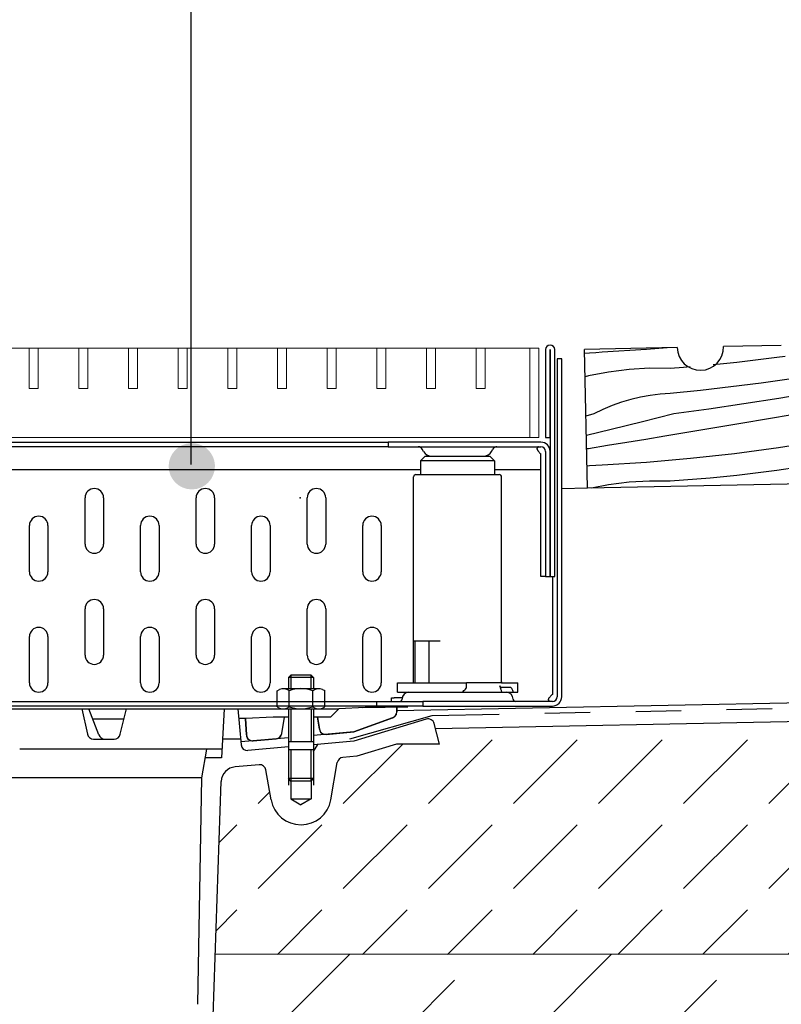
# Model space of a CAD drawing. Units: metres. Extents: x 10.82 to 12.84, y 4.42 to 5.59.
# Drawn here: x 11.99 to 12.16, y 4.81 to 5.02 of the extents above; entities that cross this region are included whole.
import ezdxf

# ---------------------------------------------------------------- set-up
doc = ezdxf.new("R2010")
doc.units = ezdxf.units.M
doc.header["$MEASUREMENT"] = 0
doc.layers.add('1._Balkon_2_0', color=7, linetype='Continuous')
doc.layers.add('1._Balkon_2_ACO', color=7, linetype='Continuous')

# ---------------------------------------------------------------- blocks, each defined once
blk = doc.blocks.new('*X7', base_point=(10.78794129866195, 4.255239804083966))
at = {"layer": '1._Balkon_2_ACO', "linetype": 'Continuous', "ltscale": 1000}
for p, q in [((12.16843643921561, 4.952251163642742), (12.16473007129272, 4.951598143610529)), ((12.17178151973176, 4.952892535159936), (12.16843643921561, 4.952251163642742)), ((12.19761688654203, 4.952874252188858), (12.1920000092885, 4.951814420763387)), ((12.2001038903587, 4.953374098834612), (12.19761688654203, 4.952874252188858)), ((12.21300240416038, 4.952662989094959), (12.20956025268575, 4.951967074399832)), ((12.21852719394085, 4.953827443140883), (12.21300240416038, 4.952662989094959)), ((12.22296112016265, 4.952685796948511), (12.21883118655194, 4.952047605078461)), ((12.22300500235419, 4.952692663743453), (12.22296111915872, 4.952685810258799)), ((12.11366536618844, 4.950903849312504), (12.11261103799841, 4.950815736398377)), ((12.11503619156342, 4.951000553388626), (12.11366536618844, 4.950903849312504)), ((12.11640817873256, 4.951079524817214), (12.11503619156342, 4.951000553388626)), ((12.1259529291355, 4.951679897230369), (12.11640817873256, 4.951079524817214)), ((12.13039731150465, 4.952064848549512), (12.1259529291355, 4.951679897230369)), ((12.15589936568833, 4.950208851823284), (12.1541321544939, 4.94995200359581)), ((12.18766110559865, 4.950863339384948), (12.18681180350235, 4.950682252365388)), ((12.18874661878952, 4.95109737975887), (12.18766110559865, 4.950863339384948)), ((12.1898316428039, 4.95133392716227), (12.18874661878952, 4.95109737975887)), ((12.19091608592121, 4.951572920448088), (12.1898316428039, 4.95133392716227)), ((12.1920000092885, 4.951814420763387), (12.19091608592121, 4.951572920448088)), ((12.2013595452453, 4.950350101532953), (12.19930350591077, 4.94995200359581)), ((12.21151295348809, 4.950298952016876), (12.21049436575491, 4.94995200359581)), ((12.21253942919208, 4.950621961363771), (12.21151295348809, 4.950298952016876)), ((12.21357315082274, 4.950920817621783), (12.21253942919208, 4.950621961363771)), ((12.21461362920357, 4.951195367923261), (12.21357315082274, 4.950920817621783)), ((12.21566022229046, 4.951445428827023), (12.21461362920357, 4.951195367923261)), ((12.21671241033337, 4.95167090861248), (12.21566022229046, 4.951445428827023)), ((12.21776958186171, 4.95187168498551), (12.21671241033337, 4.95167090861248)), ((12.21883118655194, 4.952047605078461), (12.21776958186171, 4.95187168498551)), ((12.23148193246462, 4.950507402345994), (12.23062070669153, 4.950401617931393)), ((12.23284798836889, 4.950657243217658), (12.23148193246462, 4.950507402345994)), ((12.23421587868497, 4.950789382015318), (12.23284798836889, 4.950657243217658)), ((12.23558535882463, 4.950903849312504), (12.23421587868497, 4.950789382015318)), ((12.23695621477314, 4.951000553388626), (12.23558535882463, 4.950903849312504)), ((12.23832817136875, 4.951079524817214), (12.23695621477314, 4.951000553388626)), ((12.24787292177169, 4.951679897230369), (12.23832817136875, 4.951079524817214)), ((12.25261353107525, 4.952090499741376), (12.24787292177169, 4.951679897230369)), ((12.14260715653787, 4.948576867353061), (12.14038501121359, 4.94836248575908)), ((12.14549293090935, 4.948881593728878), (12.14260715653787, 4.948576867353061)), ((12.14837586194252, 4.949212368752452), (12.14549293090935, 4.948881593728878)), ((12.15125567447561, 4.949569192423782), (12.14837586194252, 4.949212368752452)), ((12.1541321544939, 4.94995200359581), (12.15125567447561, 4.949569192423782)), ((12.17683000448475, 4.948669749737904), (12.17032949106048, 4.947475883955899)), ((12.17979022540235, 4.949255171694776), (12.17683000448475, 4.948669749737904)), ((12.1920000092885, 4.94830968527237), (12.18453740801491, 4.946713502406048)), ((12.19291385210712, 4.948510828527762), (12.1920000092885, 4.94830968527237)), ((12.1938274503375, 4.948713164150833), (12.19291385210712, 4.948510828527762)), ((12.19474080397963, 4.948916692141584), (12.1938274503375, 4.948713164150833)), ((12.19565388245999, 4.949121381926483), (12.19474080397963, 4.948916692141584)), ((12.19656668577858, 4.949327264079061), (12.19565388245999, 4.949121381926483)), ((12.1974792139354, 4.949534338599319), (12.19656668577858, 4.949327264079061)), ((12.19839149750397, 4.949742574913725), (12.1974792139354, 4.949534338599319)), ((12.19930350591077, 4.94995200359581), (12.19839149750397, 4.949742574913725)), ((12.20346031365457, 4.947781130081729), (12.20579307401122, 4.948542991881565)), ((12.20579307401122, 4.948542991881565), (12.20671349013884, 4.948834938521745)), ((12.20813797205938, 4.949266697915673), (12.21049436575491, 4.94995200359581)), ((12.21363738580975, 4.946860927968824), (12.21817676013733, 4.948094172457768)), ((12.21817676013733, 4.948094172457768), (12.22276630562802, 4.949125203617762)), ((12.22276630562802, 4.949125203617762), (12.22560802354244, 4.949632571351952)), ((12.1134189741083, 4.945985057474755), (12.11271131917757, 4.945800576793339)), ((12.11777499897508, 4.946822863923686), (12.1134189741083, 4.945985057474755)), ((12.12217627266661, 4.947375786217921), (12.11777499897508, 4.946822863923686)), ((12.12660417590296, 4.947641500769162), (12.12217627266661, 4.947375786217921)), ((12.13103999768365, 4.947618876356791), (12.12660417590296, 4.947641500769162)), ((12.13393491354067, 4.947819194126867), (12.13103999768365, 4.947618876356791)), ((12.13540400224182, 4.947934181174067), (12.13393491354067, 4.947819194126867)), ((12.1638132934152, 4.946370681411564), (12.15728269563718, 4.94535429497255)), ((12.17032949106048, 4.947475883955899), (12.1638132934152, 4.946370681411564)), ((12.18453740801491, 4.946713502406048), (12.17705835818205, 4.945196260394784)), ((12.19654097343965, 4.945268505646721), (12.19883362132465, 4.946143672949595)), ((12.19883362132465, 4.946143672949595), (12.20114030246001, 4.946981265383815)), ((12.20114030246001, 4.946981265383815), (12.20346031365457, 4.947781130081729)), ((12.20915707954258, 4.945427916033347), (12.21363738580975, 4.946860927968824)), ((12.23533896674449, 4.945985057474755), (12.23104659596765, 4.944865913400634)), ((12.2396950221848, 4.946822863923686), (12.23533896674449, 4.945985057474755)), ((12.24409629587633, 4.947375786217921), (12.2396950221848, 4.946822863923686)), ((12.24852419911268, 4.947641500769162), (12.24409629587633, 4.947375786217921)), ((12.25270292807765, 4.947620191018591), (12.24852419911268, 4.947641500769162)), ((12.15073882894704, 4.944426969227102), (12.14418294685952, 4.943588826469338)), ((12.15728269563718, 4.94535429497255), (12.15073882894704, 4.944426969227102)), ((12.16956368527525, 4.943758142679759), (12.16205421477981, 4.942399363275685)), ((12.17705835818205, 4.945196260394784), (12.16956368527525, 4.943758142679759)), ((12.1920000092885, 4.943406485935038), (12.19426287855505, 4.944356038636965)), ((12.19426287855505, 4.944356038636965), (12.19654097343965, 4.945268505646721)), ((12.20040861673452, 4.941974177190757), (12.20474458536547, 4.943797949416121)), ((12.20474458536547, 4.943797949416121), (12.20915707954258, 4.945427916033347)), ((12.23104659596765, 4.944865913400634), (12.22683603995771, 4.94347017059851)), ((12.12676985386329, 4.941785293920987), (12.12465847643903, 4.941406365587299)), ((12.1288993002439, 4.942043701398503), (12.12676985386329, 4.941785293920987)), ((12.13103999768365, 4.942180731961001), (12.1288993002439, 4.942043701398503)), ((12.13761627231583, 4.94284001956691), (12.13103999768365, 4.942180731961001)), ((12.14418294685952, 4.943588826469338), (12.13761627231583, 4.94284001956691)), ((12.16205421477981, 4.942399363275685), (12.15453083332812, 4.941119983329622)), ((12.18424176197757, 4.942090448326227), (12.17648308663722, 4.940777131761607)), ((12.1920000092885, 4.943406485935038), (12.18424176197757, 4.942090448326227)), ((12.19615764251761, 4.939960207033824), (12.20040861673452, 4.941974177190757)), ((12.22272509250927, 4.941803729759717), (12.21873114996102, 4.939873622796208)), ((12.22683603995771, 4.94347017059851), (12.22272509250927, 4.941803729759717)), ((12.24868984649947, 4.941785293920987), (12.24657849964875, 4.941406365587299)), ((12.25081929288009, 4.942043701398503), (12.24868984649947, 4.941785293920987)), ((12.25281192271292, 4.942171254166628), (12.25081929288009, 4.942043701398503)), ((12.11850087572984, 4.939560580420169), (12.11652921933875, 4.938715589191633)), ((12.12051732234272, 4.940292204998606), (12.11850087572984, 4.939560580420169)), ((12.12257207758898, 4.940908139338648), (12.12051732234272, 4.940292204998606)), ((12.12465847643903, 4.941406365587299), (12.12257207758898, 4.940908139338648)), ((12.14699433583195, 4.939920216856281), (12.13944557835017, 4.938800186149783)), ((12.15453083332812, 4.941119983329622), (12.14699433583195, 4.939920216856281)), ((12.17648308663722, 4.940777131761607), (12.16872392212038, 4.939466566814707)), ((12.1920000092885, 4.93776001350425), (12.19615764251761, 4.939960207033824)), ((12.21802526829504, 4.939519397874947), (12.2173074018052, 4.939190151527885)), ((12.21873114996102, 4.939873622796208), (12.21802526829504, 4.939519397874947)), ((12.24042086836602, 4.939560580420169), (12.23844921197493, 4.938715589191633)), ((12.24243731497891, 4.940292204998606), (12.24042086836602, 4.939560580420169)), ((12.24449207022517, 4.940908139338648), (12.24243731497891, 4.940292204998606)), ((12.24657849964875, 4.941406365587299), (12.24449207022517, 4.940908139338648)), ((12.11460874303726, 4.93776001350425), (12.11288167488802, 4.937283158153231)), ((12.11652921933875, 4.938715589191633), (12.11460874303726, 4.93776001350425)), ((12.13188541694161, 4.93776001350425), (12.12511821061312, 4.936040038414022)), ((12.13944557835017, 4.938800186149783), (12.13188541694161, 4.93776001350425)), ((12.16096429900059, 4.938158753485528), (12.15320421727784, 4.93685369177407)), ((12.16872392212038, 4.939466566814707), (12.16096429900059, 4.938158753485528)), ((12.1920000092885, 4.93776001350425), (12.18268358200933, 4.935599626711038)), ((12.21279860100786, 4.93776001350425), (12.21021357845326, 4.937116226678167)), ((12.21356945142558, 4.937931867317682), (12.21279860100786, 4.93776001350425)), ((12.21433378968137, 4.938130717558306), (12.21356945142558, 4.937931867317682)), ((12.2150906985693, 4.938356258490823), (12.21433378968137, 4.938130717558306)), ((12.21583919973643, 4.938608214953461), (12.2150906985693, 4.938356258490823)), ((12.21657840655037, 4.938886281210915), (12.21583919973643, 4.938608214953461)), ((12.2173074018052, 4.939190151527885), (12.21657840655037, 4.938886281210915)), ((12.23652873567345, 4.93776001350425), (12.23101889634926, 4.936238705213466)), ((12.23844921197493, 4.938715589191633), (12.23652873567345, 4.93776001350425)), ((12.25290471337717, 4.937531078909878), (12.24703820324931, 4.936040038414022)), ((12.12511821061312, 4.936040038414022), (12.11833706275486, 4.934375829442936)), ((12.14544364637861, 4.935551381680334), (12.13768264744996, 4.934251823204318)), ((12.15320421727784, 4.93685369177407), (12.14544364637861, 4.935551381680334)), ((12.18268358200933, 4.935599626711038), (12.17331884855239, 4.933659522203144)), ((12.20243209525935, 4.935294900335222), (12.19982989038077, 4.934724520555225)), ((12.20503020328489, 4.935883654806888), (12.20243209525935, 4.935294900335222)), ((12.20762406158972, 4.936490783970224), (12.20503020328489, 4.935883654806888)), ((12.21021357845326, 4.937116226678167), (12.20762406158972, 4.936490783970224)), ((12.23101889634926, 4.936238705213466), (12.22549144667167, 4.934782763130316)), ((12.24703820324931, 4.936040038414022), (12.24025705539105, 4.934375829442936)), ((12.11833706275486, 4.934375829442936), (12.11296526291967, 4.933104306894142)), ((12.13768264744996, 4.934251823204318), (12.12992118991836, 4.932954985772492)), ((12.17331884855239, 4.933659522203144), (12.16391094527076, 4.931940708907065)), ((12.1920000092885, 4.933124026821141), (12.18731996614833, 4.931931200539163)), ((12.19461370981446, 4.933639068511419), (12.1920000092885, 4.933124026821141)), ((12.19722371094325, 4.934172576613958), (12.19461370981446, 4.933639068511419)), ((12.19982989038077, 4.934724520555225), (12.19722371094325, 4.934172576613958)), ((12.21994712040538, 4.933392401269512), (12.2143867124622, 4.932067772498707)), ((12.22549144667167, 4.934782763130316), (12.21994712040538, 4.933392401269512)), ((12.24025705539105, 4.934375829442936), (12.23346245517948, 4.932767508885113)), ((12.25299239826188, 4.933147354424708), (12.25184118255454, 4.932954985772492)), ((12.12167511135905, 4.931592354103608), (12.11755043639553, 4.930920959379726)), ((12.12579868567548, 4.93227035271002), (12.12167511135905, 4.931592354103608)), ((12.12992118991836, 4.932954985772492), (12.12579868567548, 4.93227035271002)), ((12.16391094527076, 4.931940708907065), (12.15446516138518, 4.930444165175768)), ((12.18731996614833, 4.931931200539163), (12.18262252666946, 4.930808846244368)), ((12.2143867124622, 4.932067772498707), (12.2088110177539, 4.93080909083261)), ((12.22665483064403, 4.931215199034673), (12.21983467096119, 4.929718991612209)), ((12.23346245517948, 4.932767508885113), (12.22665483064403, 4.931215199034673)), ((12.24359510399524, 4.931592354103608), (12.23947042903172, 4.930920959379726)), ((12.24771867831167, 4.93227035271002), (12.24359510399524, 4.931592354103608)), ((12.25184118255454, 4.932954985772492), (12.24771867831167, 4.93227035271002)), ((12.11342469135846, 4.930256229685435), (12.11302350549476, 4.930192239286661)), ((12.11755043639553, 4.930920959379726), (12.11342469135846, 4.930256229685435)), ((12.14498669439578, 4.929170747068099), (12.13548086409682, 4.928121127201725)), ((12.15446516138518, 4.930444165175768), (12.14498669439578, 4.929170747068099)), ((12.17790876092544, 4.929757239098528), (12.17317970841631, 4.928776593116356)), ((12.18262252666946, 4.930808846244368), (12.17790876092544, 4.929757239098528)), ((12.20322083119226, 4.929616539712404), (12.19761688654203, 4.928490272005739)), ((12.2088110177539, 4.93080909083261), (12.20322083119226, 4.929616539712404)), ((12.21983467096119, 4.929718991612209), (12.21300240416038, 4.92827900891184)), ((12.22709001427335, 4.928946643091503), (12.22296112016265, 4.928301816765392)), ((12.23121786888401, 4.929598103873674), (12.22709001427335, 4.928946643091503)), ((12.23534468399464, 4.930256229685435), (12.23121786888401, 4.929598103873674)), ((12.23947042903172, 4.930920959379726), (12.23534468399464, 4.930256229685435)), ((12.1259529291355, 4.927295917047249), (12.11640817873256, 4.926695544634095)), ((12.13548086409682, 4.928121127201725), (12.1259529291355, 4.927295917047249)), ((12.16368005397045, 4.92702913242245), (12.15891159218085, 4.926262684593079)), ((12.16843643921561, 4.927867152886092), (12.16368005397045, 4.92702913242245)), ((12.17317970841631, 4.928776593116356), (12.16843643921561, 4.927867152886092)), ((12.18874661878952, 4.92671336900222), (12.18766110559865, 4.926479328628298)), ((12.1898316428039, 4.92694991640562), (12.18874661878952, 4.92671336900222)), ((12.19091608592121, 4.927188940264969), (12.1898316428039, 4.92694991640562)), ((12.1920000092885, 4.927430410006737), (12.19091608592121, 4.927188940264969)), ((12.19761688654203, 4.928490272005739), (12.1920000092885, 4.927430410006737)), ((12.20615851941808, 4.926895312080627), (12.19930350591077, 4.925567992839161)), ((12.21300240416038, 4.92827900891184), (12.20615851941808, 4.926895312080627)), ((12.21461362920357, 4.926811357166612), (12.21357315082274, 4.926536806865133)), ((12.21566022229046, 4.927061448643904), (12.21461362920357, 4.926811357166612)), ((12.21671241033337, 4.927286928429361), (12.21566022229046, 4.927061448643904)), ((12.21776958186171, 4.92748767422886), (12.21671241033337, 4.927286928429361)), ((12.21883118655194, 4.927663624895342), (12.21776958186171, 4.92748767422886)), ((12.22296112016265, 4.928301816765392), (12.21883118655194, 4.927663624895342)), ((12.24787292177169, 4.927295917047249), (12.23832817136875, 4.926695544634095)), ((12.25310038397065, 4.927748649882916), (12.24787292177169, 4.927295917047249)), ((12.11366536618844, 4.926519838555855), (12.11309789089381, 4.926472419010466)), ((12.11503619156342, 4.926616573205507), (12.11366536618844, 4.926519838555855)), ((12.11640817873256, 4.926695544634095), (12.11503619156342, 4.926616573205507)), ((12.14837586194252, 4.924828388569333), (12.14549293090935, 4.924497582972228)), ((12.15125567447561, 4.925185181667133), (12.14837586194252, 4.924828388569333)), ((12.1541321544939, 4.925567992839161), (12.15125567447561, 4.925185181667133)), ((12.15891159218085, 4.926262684593079), (12.1541321544939, 4.925567992839161)), ((12.18331367189387, 4.925567992839161), (12.17683000448475, 4.924285738981255)), ((12.18440129465832, 4.925792096815757), (12.18331367189387, 4.925567992839161)), ((12.18548842824629, 4.926018707821832), (12.18440129465832, 4.925792096815757)), ((12.18657501151071, 4.926247764710325), (12.18548842824629, 4.926018707821832)), ((12.18766110559865, 4.926479328628298), (12.18657501151071, 4.926247764710325)), ((12.19565388245999, 4.924737371169834), (12.19474080397963, 4.924532681384934)), ((12.19656668577858, 4.924943253322412), (12.19565388245999, 4.924737371169834)), ((12.1974792139354, 4.925150327842669), (12.19656668577858, 4.924943253322412)), ((12.19839149750397, 4.925358564157076), (12.1974792139354, 4.925150327842669)), ((12.19930350591077, 4.925567992839161), (12.19839149750397, 4.925358564157076)), ((12.20579307401122, 4.924158981124916), (12.20813797205938, 4.924882687159023)), ((12.20813797205938, 4.924882687159023), (12.21049436575491, 4.925567992839161)), ((12.21151295348809, 4.925914971833757), (12.21049436575491, 4.925567992839161)), ((12.21253942919208, 4.926237950607121), (12.21151295348809, 4.925914971833757)), ((12.21357315082274, 4.926536806865133), (12.21253942919208, 4.926237950607121)), ((12.21868623744511, 4.923824628998306), (12.22276630562802, 4.924741192861113)), ((12.22276630562802, 4.924741192861113), (12.2273970030904, 4.925567992839161)), ((12.2287562105239, 4.925770756491655), (12.2273970030904, 4.925567992839161)), ((12.23011792498687, 4.925955879217207), (12.2287562105239, 4.925770756491655)), ((12.23148193246462, 4.926123391589345), (12.23011792498687, 4.925955879217207)), ((12.23284798836889, 4.926273232461009), (12.23148193246462, 4.926123391589345)), ((12.23421587868497, 4.926405401832199), (12.23284798836889, 4.926273232461009)), ((12.23558535882463, 4.926519838555855), (12.23421587868497, 4.926405401832199)), ((12.23695621477314, 4.926616573205507), (12.23558535882463, 4.926519838555855)), ((12.23832817136875, 4.926695544634095), (12.23695621477314, 4.926616573205507)), ((12.12217627266661, 4.922991806034801), (12.11777499897508, 4.922438883740567)), ((12.12660417590296, 4.923257520586043), (12.12217627266661, 4.922991806034801)), ((12.13103999768365, 4.923234896173671), (12.12660417590296, 4.923257520586043)), ((12.13393491354067, 4.923435183370218), (12.13103999768365, 4.923234896173671)), ((12.13682790326528, 4.923661641508642), (12.13393491354067, 4.923435183370218)), ((12.13971872226925, 4.923914209441883), (12.13682790326528, 4.923661641508642)), ((12.14260715653787, 4.924192856596412), (12.13971872226925, 4.923914209441883)), ((12.14549293090935, 4.924497582972228), (12.14260715653787, 4.924192856596412)), ((12.17032949106048, 4.92309190377278), (12.16876268935671, 4.922826158648008)), ((12.17683000448475, 4.924285738981255), (12.17032949106048, 4.92309190377278)), ((12.1920000092885, 4.923925705089251), (12.18872604280367, 4.9232254183793)), ((12.19291385210712, 4.924126848344643), (12.1920000092885, 4.923925705089251)), ((12.1938274503375, 4.924329153394184), (12.19291385210712, 4.924126848344643)), ((12.19474080397963, 4.924532681384934), (12.1938274503375, 4.924329153394184)), ((12.20386140779767, 4.923528126902121), (12.20579307401122, 4.924158981124916)), ((12.11777499897508, 4.922438883740567), (12.11410489125905, 4.921733002074584))]:
    blk.add_line(p, q, dxfattribs=at)
blk = doc.blocks.new('A$C223964A5')
at = {"layer": '1._Balkon_2_ACO', "color": 7, "linetype": 'Continuous', "lineweight": 0, "ltscale": 1000}
for p, q in [((5.51729861797412e-09, 0.01933732587942583), (1.6500113275697e-08, 2.723199710175095e-08)), ((0.001933738278371067, 0.01933732396316046), (5.51729861797412e-09, 0.01933732587942583)), ((0.01160240267491019, 0.0193373439363409), (0.001933738278371067, 0.01933732396316046)), ((0.001933749261270989, 2.531570775232694e-08), (0.001933738278371067, 0.01933732396316046)), ((0.01160240267491019, 0.0193373439363409), (0.01160242331065398, 0.01063553114301818)), ((0.01353613543598264, 0.01933734202005422), (0.01160240267491019, 0.0193373439363409)), ((0.01353615607181347, 0.01063552922675104), (0.01353613543598264, 0.01933734202005422)), ((0.02233462960669996, 0.0193373212722534), (0.01353613543598264, 0.01933734202005422)), ((0.02233462960669996, 0.0193373212722534), (0.02233462127889752, 0.01063553862462197)), ((0.02426836295886581, 0.01933734891056194), (0.02233462960669996, 0.0193373212722534)), ((0.02426835404005701, 0.01063553670835482), (0.02426836295886581, 0.01933734891056194)), ((0.03306682757485824, 0.01933732875385807), (0.02426836295886581, 0.01933734891056194)), ((0.03306682757485824, 0.01933732875385807), (0.03306684880178423, 0.01063554551515278)), ((0.03500056033601595, 0.01933732683756961), (0.03306682757485824, 0.01933732875385807)), ((0.04379905509774318, 0.01933733564434537), (0.03500056033601595, 0.01933732683756961)), ((0.0350005815628549, 0.01063554359884389), (0.03500056033601595, 0.01933732683756961)), ((0.04379905509774318, 0.01933733564434537), (0.04379904677002777, 0.01063555299673435)), ((0.04573278785881385, 0.01933733372808), (0.04379905509774318, 0.01933733564434537)), ((0.04573277953110022, 0.01063555108046899), (0.04573278785881385, 0.01933733372808)), ((0.05453128262062812, 0.01933734253487618), (0.04573278785881385, 0.01933733372808)), ((0.05453128262062812, 0.01933734253487618), (0.05453127370173227, 0.01063553033266906)), ((0.05646501538170057, 0.01933734061860992), (0.05453128262062812, 0.01933734253487618)), ((0.05646500646288999, 0.0106355284163584), (0.05646501538170057, 0.01933734061860992)), ((0.06526347999777649, 0.01933732046186076), (0.05646501538170057, 0.01933734061860992)), ((0.06526347999777649, 0.01933732046186076), (0.06526347166997581, 0.01063553781425064)), ((0.06719721275876367, 0.01933731854559628), (0.06526347999777649, 0.01933732046186076)), ((0.0671972044311353, 0.01063553589798438), (0.06719721275876367, 0.01933731854559628)), ((0.07599570752057616, 0.01933732735239335), (0.06719721275876367, 0.01933731854559628)), ((0.07599570752057616, 0.01933732735239335), (0.07599569919286076, 0.01063554470476014)), ((0.07792944028173565, 0.01933732543612621), (0.07599570752057616, 0.01933732735239335)), ((0.0779294319539332, 0.01063554278849477), (0.07792944028173565, 0.01933732543612621)), ((0.0867279054888197, 0.01933733483399624), (0.07792944028173565, 0.01933732543612621)), ((0.0867279054888197, 0.01933733483399624), (0.08672792612456526, 0.01063552204067264)), ((0.08866163824989215, 0.01933733291770956), (0.0867279054888197, 0.01933733483399624)), ((0.0974601330116176, 0.01933734172450663), (0.08866163824989215, 0.01933733291770956)), ((0.08866165888563593, 0.01063552012440727), (0.08866163824989215, 0.01933733291770956)), ((0.0974601330116176, 0.01933734172450663), (0.0974601240928088, 0.01063552952227731)), ((0.09939386577277709, 0.01933733980821817), (0.0974601330116176, 0.01933734172450663)), ((0.09939385685388125, 0.01063552760598974), (0.09939386577277709, 0.01933733980821817)), ((0.1081923303887677, 0.01933731965151342), (0.09939386577277709, 0.01933733980821817)), ((0.1081923303887677, 0.01933731965151342), (0.1081923516156937, 0.01063553641280723)), ((0.1101260631499272, 0.01933731773522407), (0.1081923303887677, 0.01933731965151342)), ((0.1296567854344524, 0.01933733343253241), (0.1101260631499272, 0.01933731773522407)), ((0.1101260843767644, 0.01063553449649834), (0.1101260631499272, 0.01933731773522407)), ((0.1189245579116527, 0.01933732654202291), (0.1189245791385787, 0.01063554330331673)), ((0.1208582906728122, 0.01933732462573357), (0.1189245579116527, 0.01933732654202291)), ((0.1208583118996494, 0.01063554138700784), (0.1208582906728122, 0.01933732462573357)), ((0.1296567854344524, 0.01933733343253241), (0.1296567765156418, 0.01063552123030309)), ((0.1315905181956101, 0.01933733151626615), (0.1296567854344524, 0.01933733343253241)), ((0.1315905092767995, 0.01063551931401374), (0.1315905181956101, 0.01933733151626615)), ((0.1403889834026959, 0.01933734091413708), (0.1315905181956101, 0.01933733151626615)), ((0.1403889834026959, 0.01933734091413708), (0.1403889744838853, 0.01063552871190687)), ((0.1423227161638536, 0.01933733899784773), (0.1403889834026959, 0.01933734091413708)), ((0.1423227072450448, 0.01063552679563884), (0.1423227161638536, 0.01933733899784773)), ((0.1511212103344004, 0.01933731825004958), (0.1423227161638536, 0.01933733899784773)), ((0.1511212103344004, 0.01933731825004958), (0.1511212020067703, 0.01063553560243768)), ((0.1530549430955581, 0.01933731633376112), (0.1511212103344004, 0.01933731825004958)), ((0.1530549347678427, 0.01063553368612791), (0.1530549430955581, 0.01933731633376112)), ((0.1618534083026439, 0.01933732573165425), (0.1530549430955581, 0.01933731633376112)), ((0.1618534083026439, 0.01933732573165425), (0.1618533999749285, 0.01063554308404324)), ((0.1637871410638017, 0.01933732381536402), (0.1618534083026439, 0.01933732573165425)), ((0.1637871327360862, 0.01063554116775389), (0.1637871410638017, 0.01933732381536402)), ((0.1725856358255289, 0.01933733262216286), (0.1637871410638017, 0.01933732381536402)), ((0.1725856358255289, 0.01933733262216286), (0.1725856269067183, 0.01063552041995486)), ((0.1745193685865996, 0.01933733070587529), (0.1725856358255289, 0.01933733262216286)), ((0.1745193596677908, 0.01063551850364508), (0.1745193685865996, 0.01933733070587529)), ((0.1833178332026772, 0.01933731054914656), (0.1745193685865996, 0.01933733070587529)), ((0.1852515665548449, 0.01933733818750039), (0.1833178332026772, 0.01933731054914656)), ((0.1833178332026772, 0.01933731054914656), (0.1833178544295162, 0.01063552731044304)), ((0.1852515871906757, 0.01063552539417589), (0.1852515665548449, 0.01933733818750039)), ((0.1940500607254769, 0.01933731743967915), (0.1852515665548449, 0.01933733818750039)), ((0.1940500607254769, 0.01933731743967915), (0.1940500523977615, 0.01063553479204771)), ((0.1959837934866346, 0.01933731552339069), (0.1940500607254769, 0.01933731743967915)), ((0.1959837851589192, 0.01063553287577967), (0.1959837934866346, 0.01933731552339069)), ((0.2047822586937205, 0.01933732492128293), (0.1959837934866346, 0.01933731552339069)), ((0.2047822586937205, 0.01933732492128293), (0.2047822793295513, 0.01063551212795844)), ((0.20671599145488, 0.01933732300499447), (0.2047822586937205, 0.01933732492128293)), ((0.2155144862165201, 0.01933733181181552), (0.20671599145488, 0.01933732300499447)), ((0.2067160126817171, 0.01063553976626874), (0.20671599145488, 0.01933732300499447)), ((0.2155144862165201, 0.01933733181181552), (0.2155144772977966, 0.01063551960956222)), ((0.2174482189776779, 0.01933732989550485), (0.2155144862165201, 0.01933733181181552)), ((0.2174482100588673, 0.01063551769329685), (0.2174482189776779, 0.01933732989550485)), ((0.2262467131483099, 0.01933730914770493), (0.2174482189776779, 0.01933732989550485)), ((0.2262467131483099, 0.01933730914770493), (0.2262467048205945, 0.01063552650009481)), ((0.2281804459093824, 0.01933730723141824), (0.2262467131483099, 0.01933730914770493)), ((0.2281804375816652, 0.01063552458378592), (0.2281804459093824, 0.01933730723141824)), ((0.2378490807514542, 0.01933732779571251), (0.2281804459093824, 0.01933730723141824)), ((0.2397828135124396, 0.01933732587942583), (0.2378490807514542, 0.01933732779571251)), ((0.2378490807514542, 0.01933732779571251), (0.2378490911431737, -4.063149816602163e-10)), ((0.2397828239042443, -2.322623871009455e-09), (0.2397828135124396, 0.01933732587942583)), ((0.01160242331065398, 0.01063553114301818), (0.01353615607181347, 0.01063552922675104)), ((0.02233462127889752, 0.01063553862462197), (0.02426835404005701, 0.01063553670835482)), ((0.03306684880178423, 0.01063554551515278), (0.0350005815628549, 0.01063554359884389)), ((0.04379904677002777, 0.01063555299673435), (0.04573277953110022, 0.01063555108046899)), ((0.05453127370173227, 0.01063553033266906), (0.05646500646288999, 0.0106355284163584)), ((0.06526347166997581, 0.01063553781425064), (0.0671972044311353, 0.01063553589798438)), ((0.07599569919286076, 0.01063554470476014), (0.0779294319539332, 0.01063554278849477)), ((0.08672792612456526, 0.01063552204067264), (0.08866165888563593, 0.01063552012440727)), ((0.0974601240928088, 0.01063552952227731), (0.09939385685388125, 0.01063552760598974)), ((0.1081923516156937, 0.01063553641280723), (0.1101260843767644, 0.01063553449649834)), ((0.1189245791385787, 0.01063554330331673), (0.1208583118996494, 0.01063554138700784)), ((0.1296567765156418, 0.01063552123030309), (0.1315905092767995, 0.01063551931401374)), ((0.1403889744838853, 0.01063552871190687), (0.1423227072450448, 0.01063552679563884)), ((0.1511212020067703, 0.01063553560243768), (0.1530549347678427, 0.01063553368612791)), ((0.1618533999749285, 0.01063554308404324), (0.1637871327360862, 0.01063554116775389)), ((0.1725856269067183, 0.01063552041995486), (0.1745193596677908, 0.01063551850364508)), ((0.1833178544295162, 0.01063552731044304), (0.1852515871906757, 0.01063552539417589)), ((0.1940500523977615, 0.01063553479204771), (0.1959837851589192, 0.01063553287577967)), ((0.2047822793295513, 0.01063551212795844), (0.2067160126817171, 0.01063553976626874)), ((0.2155144772977966, 0.01063551960956222), (0.2174482100588673, 0.01063551769329685)), ((0.2262467048205945, 0.01063552650009481), (0.2281804375816652, 0.01063552458378592)), ((1.6500113275697e-08, 2.723199710175095e-08), (0.001933749261270989, 2.531570775232694e-08)), ((0.001933749261270989, 2.531570775232694e-08), (0.2378490911431737, -4.063149816602163e-10)), ((0.2378490911431737, -4.063149816602163e-10), (0.2397828239042443, -2.322623871009455e-09))]:
    blk.add_line(p, q, dxfattribs=at)

msp = doc.modelspace()

# ---------------------------------------------------------------- hatches: boundary and pattern name
at = {"layer": '1._Balkon_2_ACO', "linetype": 'Continuous', "ltscale": 1000}
msp.add_hatch(color=1, dxfattribs=at).paths.add_polyline_path([(12.02749166082048, 4.931453666037871, 0.4017716783529358), (12.02270492269252, 4.926458216170849, 0.9999999999999999), (12.03270492269251, 4.926458216170849, 0.4267658784132198)])
h = msp.add_hatch(dxfattribs=at)
h.set_pattern_fill('BETON__UNBEWEHRT_0002', style=0, pattern_type=2)
h.set_pattern_definition([(44.99999999999997, (0, 0), (-0.01838477631085023, 0.01838477631085024), [0.0195, -0.0065]), (44.99999999999997, (8.673617379884035e-18, 0.01838477631085023), (-0.01838477631085023, 0.01838477631085024), [0.0195, -0.0065])])
edge = h.paths.add_edge_path()
edge.add_line((12.03277391933351, 4.820979014642487), (12.29226727749126, 4.821079830782833))
edge.add_line((12.29226727749126, 4.821079830782833), (12.29163497690447, 4.873940604854162))
edge.add_line((12.29163497690447, 4.873940604854162), (12.08037546744421, 4.869715421971643))
edge.add_line((12.08037546744421, 4.869715421971643), (12.08125458428794, 4.866436172639548))
edge.add_line((12.08125458428794, 4.866436172639548), (12.07190689403375, 4.866436172639548))
edge.add_line((12.07190689403375, 4.866436172639548), (12.06335946935495, 4.863822371262338))
edge.add_line((12.06335946935495, 4.863822371262338), (12.05914677113693, 4.862440837228448))
edge.add_line((12.05914677113693, 4.862440837228448), (12.05772982712321, 4.85440549535437))
edge.add_arc((12.05129202016667, 4.855540705771898), 0.00653712942366169, 190.0004432670999, 349.99955673290003, ccw=False)
edge.add_line((12.04485421321014, 4.85440549535437), (12.04371673566028, 4.860856649149399))
edge.add_line((12.04371673566028, 4.860856649149399), (12.04288458070561, 4.861882878572569))
edge.add_line((12.04288458070561, 4.861882878572569), (12.04225675489882, 4.861976694091588))
edge.add_line((12.04225675489882, 4.861976694091588), (12.03667988485007, 4.861465590997581))
edge.add_line((12.03667988485007, 4.861465590997581), (12.03407977309998, 4.858380129544795))
edge.add_line((12.03407977309998, 4.858380129544795), (12.03277391933351, 4.820979014642487))
h = msp.add_hatch(dxfattribs=at)
h.set_pattern_fill('BETON__STAHLBETON_1_10_0002', style=0, pattern_type=2)
h.set_pattern_definition([(44.99999999999997, (0, 0), (-0.02828427124746189, 0.02828427124746191), []), (44.99999999999997, (-0.01414213562373094, 0.01414213562373096), (-0.02828427124746189, 0.02828427124746191), [0.03, -0.01])])
h.paths.add_polyline_path([(12.01313034668363, 4.650970650516219), (12.29159501152405, 4.65097064934967), (12.29159501152405, 4.820962029580413), (12.03277391933351, 4.820979014642487), (12.03230981881299, 4.807686655773354), (12.0306228579013, 4.804938852452898), (12.01685472396822, 4.801151062792098), (12.0144326812596, 4.798079110735825), (12.01313034668363, 4.746366988124455)])

# ---------------------------------------------------------------- linework, layer by layer
at = {"layer": '1._Balkon_2_ACO', "color": 1, "linetype": 'Continuous', "ltscale": 1000}
msp.add_line((12.02749166993704, 5.120853193652869), (12.02749166993704, 4.926833339534848), dxfattribs=at)
at = {"layer": '1._Balkon_2_ACO', "linetype": 'Continuous', "ltscale": 1000}
for p, q in [((12.1550836027547, 4.952558549915689), (12.14258612194907, 4.952308611306047)), ((12.10412404002088, 4.951654429479685), (12.10412404002088, 4.932659003426322)), ((12.10513406013341, 4.951654436724199), (12.10512405990382, 4.951654436724199)), ((12.10512406962122, 4.932659003426322), (12.10512406962122, 4.951654429479685)), ((12.10512406962122, 4.951654429479685), (12.10513406716561, 4.90265829885733)), ((12.10613409676595, 4.90265829885733), (12.10613409676595, 4.951654429479685)), ((12.13258811896044, 4.952108660418333), (12.11259315248322, 4.951708758642907)), ((12.11319303571989, 4.921714749677036), (12.11259315248322, 4.951708758642907)), ((12.10663409627935, 4.949661188176249), (12.10663409627935, 4.876659516527979)), ((12.10763412587969, 4.949661188176249), (12.10663409627935, 4.949661188176249)), ((12.10763412587969, 4.876659516527979), (12.10763412587969, 4.949661188176249)), ((11.89512910460914, 4.931658973825982), (12.07013324516845, 4.931658973825982)), ((12.10313400796493, 4.931658973825982), (12.07013324516845, 4.931658973825982)), ((12.07013324516845, 4.931658973825982), (12.07013324516845, 4.930658944225644)), ((12.10412404002088, 4.932659003426322), (12.10512406962122, 4.932659003426322)), ((12.07013324516845, 4.930658944225644), (11.89512910460914, 4.930658944225644)), ((12.07013324516845, 4.930658944225644), (12.10313400796493, 4.930658944225644)), ((12.07778812337367, 4.929658945198835), (12.07749944810122, 4.930158944712239)), ((12.09247907153222, 4.929658945198835), (12.09276774680467, 4.930158944712239)), ((12.10313400796493, 4.90265829885733), (12.10313400796493, 4.92914038755258)), ((12.10413403756527, 4.929658945198835), (12.10413403756527, 4.90265829885733)), ((12.10513406716561, 4.90265829885733), (12.10513406716561, 4.929658945198835)), ((12.07813345139763, 4.928658915598495), (12.07713342179729, 4.927658885998156)), ((12.0931337731086, 4.927658885998156), (12.07713342179729, 4.927658885998156)), ((12.07713342179729, 4.927658885998156), (12.07713342179729, 4.924660601035423)), ((12.07813345139763, 4.928658915598495), (12.09213377408179, 4.928658915598495)), ((12.09213377408179, 4.928658915598495), (12.0931337731086, 4.927658885998156)), ((12.0931337731086, 4.927658885998156), (12.0931337731086, 4.924660601035423)), ((12.07713342179729, 4.925659468841613), (11.88812892798029, 4.925659468841613)), ((12.07613339219695, 4.924660601035423), (12.09413380270894, 4.924660601035423)), ((12.10313400796493, 4.925659468841613), (12.0931337731086, 4.925659468841613)), ((12.07563339268355, 4.879909574512168), (12.07563339268355, 4.924160601522019)), ((12.09463383279587, 4.879909574512168), (12.09463383279587, 4.924160601522019)), ((12.25316504698709, 4.924514184399144), (12.11319303571989, 4.921714749677036)), ((12.11319303571989, 4.921714749677036), (12.10763412587969, 4.921588939600134)), ((12.00463144392713, 4.909660248750927), (12.00463144392713, 4.919660483607258)), ((12.00863153175495, 4.919660483607258), (12.00863153175495, 4.909660248750927)), ((12.02863200146761, 4.909660248750927), (12.02863200146761, 4.919660483607258)), ((12.03263208929544, 4.919660483607258), (12.03263208929544, 4.909660248750927)), ((12.0526325590081, 4.909660248750927), (12.0526325590081, 4.919660483607258)), ((12.05663264683593, 4.919660483607258), (12.05663264683593, 4.909660248750927)), ((11.99263118044365, 4.903660132295952), (11.99263118044365, 4.913660367152283)), ((11.99663126827147, 4.913660367152283), (11.99663126827147, 4.903660132295952)), ((12.01663173798413, 4.903660132295952), (12.01663173798413, 4.913660367152283)), ((12.02063182581196, 4.913660367152283), (12.02063182581196, 4.903660132295952)), ((12.04063229552462, 4.903660132295952), (12.04063229552462, 4.913660367152283)), ((12.04463238335245, 4.913660367152283), (12.04463238335245, 4.903660132295952)), ((12.06463282249158, 4.903660132295952), (12.06463282249158, 4.913660367152283)), ((12.0686329103194, 4.913660367152283), (12.0686329103194, 4.903660132295952)), ((12.10413403756527, 4.90265829885733), (12.10313400796493, 4.90265829885733)), ((12.10413403756527, 4.90265829885733), (12.10513406716561, 4.90265829885733)), ((12.10513406716561, 4.90265829885733), (12.10613409676595, 4.90265829885733)), ((12.10563406667901, 4.90265829885733), (12.10563406667901, 4.877178074174234)), ((12.00463144392713, 4.88565972178397), (12.00463144392713, 4.895659956640301)), ((12.00863153175495, 4.895659956640301), (12.00863153175495, 4.88565972178397)), ((12.02863200146761, 4.88565972178397), (12.02863200146761, 4.895659956640301)), ((12.03263208929544, 4.895659956640301), (12.03263208929544, 4.88565972178397)), ((12.0526325590081, 4.88565972178397), (12.0526325590081, 4.895659956640301)), ((12.05663264683593, 4.895659956640301), (12.05663264683593, 4.88565972178397)), ((11.99263118044365, 4.879659574755466), (11.99263118044365, 4.889659809611796)), ((11.99663126827147, 4.889659809611796), (11.99663126827147, 4.879659574755466)), ((12.01663173798413, 4.879659574755466), (12.01663173798413, 4.889659809611796)), ((12.02063182581196, 4.889659809611796), (12.02063182581196, 4.879659574755466)), ((12.04063229552462, 4.879659574755466), (12.04063229552462, 4.889659809611796)), ((12.04463238335245, 4.889659809611796), (12.04463238335245, 4.879659574755466)), ((12.06463282249158, 4.879659574755466), (12.06463282249158, 4.889659809611796)), ((12.0686329103194, 4.889659809611796), (12.0686329103194, 4.879659574755466)), ((12.07598312329587, 4.888659780011457), (12.07569460089107, 4.888659780011457)), ((12.07598312329587, 4.879909574512168), (12.07598312329587, 4.888659780011457)), ((12.07749755254235, 4.888659780011457), (12.07598312329587, 4.888659780011457)), ((12.07901201236236, 4.888659780011457), (12.07749755254235, 4.888659780011457)), ((12.0813465765573, 4.888659780011457), (12.07901201236236, 4.888659780011457)), ((12.07901201236236, 4.879909574512168), (12.07901201236236, 4.888659780011457)), ((12.04856845020797, 4.880802810771408), (12.04856845020797, 4.878421102192852)), ((12.05401613354519, 4.880802810771408), (12.04856845020797, 4.880802810771408)), ((12.04911320936963, 4.881347050183058), (12.04856900053151, 4.880802260447864)), ((12.04911320936963, 4.881347600506603), (12.04911320936963, 4.878421102192852)), ((12.05347137438353, 4.881347600506603), (12.04911320936963, 4.881347600506603)), ((12.05347137438353, 4.878421102192852), (12.05347137438353, 4.881347600506603)), ((12.05347192470707, 4.881347050183058), (12.05401668386874, 4.880802260447864)), ((12.05401613354519, 4.880802810771408), (12.05401613354519, 4.878421102192852)), ((12.04614259345176, 4.877977633136846), (12.0466432350093, 4.878266919879895)), ((12.0461431437753, 4.874504204940785), (12.04614259345176, 4.877977633136846)), ((12.04753937575391, 4.878421102192852), (12.05504520799925, 4.878421102192852)), ((12.048716640109, 4.874504755264329), (12.04871715985901, 4.877979284107478)), ((12.05386470284996, 4.874505275014343), (12.05386522259997, 4.87797818346039)), ((12.05594024809677, 4.878267470203439), (12.05643764886011, 4.877981454828124)), ((12.05643764886011, 4.874503104293697), (12.05643871893367, 4.877979834431022)), ((12.28907071907509, 4.877963465173679), (12.07199296752922, 4.87360799982214)), ((12.07213330436913, 4.879659574755466), (12.08686335607285, 4.879659574755466)), ((12.07213330436913, 4.877659515554788), (12.07213330436913, 4.879659574755466)), ((12.08686335607285, 4.879659574755466), (12.08708009182866, 4.879659574755466)), ((12.08708009182866, 4.878628176713109), (12.08708009182866, 4.879659574755466)), ((12.09424316422658, 4.879659574755466), (12.08708009182866, 4.879659574755466)), ((12.09465535656116, 4.879659574755466), (12.09424316422658, 4.879659574755466)), ((12.09465535656116, 4.879659574755466), (12.09654397524414, 4.879659574755466)), ((12.09654397524414, 4.878659545155126), (12.09465535656116, 4.878659545155126)), ((12.09654397524414, 4.879659574755466), (12.09695106179917, 4.879659574755466)), ((12.09695106179917, 4.879659574755466), (12.09813389053676, 4.879659574755466)), ((12.09813389053676, 4.877659515554788), (12.09813389053676, 4.879659574755466)), ((11.89762916332322, 4.875659486927639), (12.06763318645437, 4.875659486927639)), ((12.06763318645437, 4.875659486927639), (12.0776334213107, 4.875659486927639)), ((12.06763318645437, 4.875659486927639), (12.06763318645437, 4.874659457327301)), ((12.07082955731947, 4.876459504493205), (12.07141825064408, 4.876459504493205)), ((12.07082955731947, 4.875659486927639), (12.07082955731947, 4.876459504493205)), ((12.07316363233793, 4.876459504493205), (12.07141825064408, 4.876459504493205)), ((12.07213330436913, 4.877659515554788), (12.07463336308321, 4.877659515554788)), ((12.07463336308321, 4.877659515554788), (12.09563383182268, 4.877659515554788)), ((12.10563406667901, 4.875659486927639), (12.0776334213107, 4.875659486927639)), ((12.0776334213107, 4.875659486927639), (12.0776334213107, 4.874659457327301)), ((12.09563383182268, 4.877659515554788), (12.09723126820374, 4.877659515554788)), ((12.09723126820374, 4.877659515554788), (12.09813389053676, 4.877659515554788)), ((12.06763318645437, 4.874659457327301), (11.89762916332322, 4.874659457327301)), ((11.91948706671803, 4.874062937178955), (12.03767308353352, 4.874063487502499)), ((12.0461431437753, 4.874659457327301), (11.9883447715052, 4.874659457327301)), ((12.00396387089452, 4.874062937178955), (12.00515743094123, 4.868596726282412)), ((12.00761162935996, 4.868405519424345), (12.00547013700843, 4.874062937178955)), ((12.01225143773435, 4.868561872457948), (12.01360682347657, 4.874062937178955)), ((12.03467684699732, 4.874062937178955), (12.03412007243827, 4.863439950085342)), ((12.03767308353352, 4.874062937178955), (12.03835349744882, 4.866283104955681)), ((12.03767308353352, 4.874062937178955), (12.05949487958913, 4.874062937178955)), ((12.04614369409885, 4.874503104293697), (12.04663014953836, 4.87422201125675)), ((12.04856845020797, 4.874062937178955), (12.04856845020797, 4.865268736369663)), ((12.04911320936963, 4.874062937178955), (12.04911320936963, 4.866903044428183)), ((12.05347137438353, 4.874062937178955), (12.05347137438353, 4.866903044428183)), ((12.05401613354519, 4.874062937178955), (12.05401613354519, 4.865268736369663)), ((12.05594951187643, 4.874220910609661), (12.05643764886011, 4.874503104293697)), ((12.07199352218891, 4.874659457327301), (12.05643871893367, 4.874659457327301)), ((12.05768189981994, 4.872248856762675), (12.05949542991267, 4.874062386855411)), ((12.07084677021699, 4.874657836930198), (12.05949487958913, 4.874062937178955)), ((12.06457736210774, 4.874325472083052), (12.07439858894456, 4.874522518485394)), ((12.0776334213107, 4.874659457327301), (12.06763318645437, 4.874659457327301)), ((12.07199352218891, 4.874659457327301), (12.07199352218891, 4.873383623910744)), ((12.0776334213107, 4.874659457327301), (12.10563406667901, 4.874659457327301)), ((12.29170811408697, 4.873942067595282), (12.08037546744421, 4.869715421971643)), ((12.00629491913349, 4.871883869958772), (12.01307022744748, 4.871883869958772)), ((12.0393068412685, 4.871935600371923), (12.03781580077264, 4.871935600371923)), ((12.04529873344384, 4.872249407086219), (12.03930736101851, 4.871935600371923)), ((12.03949040474401, 4.868440923572353), (12.03930736101851, 4.871935600371923)), ((12.04856845020797, 4.872249407086219), (12.04529873344384, 4.872249407086219)), ((12.04712699997815, 4.868707310741259), (12.04775128089194, 4.872249407086219)), ((12.05768134949639, 4.872249407086219), (12.05401613354519, 4.872249407086219)), ((12.05529034656465, 4.869656313119642), (12.05483330286122, 4.872249407086219)), ((12.0710973814443, 4.872103418479364), (12.06273243299945, 4.869058692324209)), ((12.07835150181524, 4.871823945839519), (12.06273243299945, 4.867048482711494)), ((12.08125403048129, 4.86643618662155), (12.08006481187588, 4.870874943461136)), ((12.00648777696219, 4.867525704944876), (12.01092928541949, 4.867525704944876)), ((12.03824508371062, 4.867525704944876), (12.03433417887048, 4.867525704944876)), ((12.04856845020797, 4.867820433776306), (12.03829736444732, 4.866921571987503)), ((12.06273243299945, 4.869059242647753), (12.05401613354519, 4.868297105686144)), ((12.03421977272036, 4.865346637724693), (11.9905167762399, 4.865346637724693)), ((12.03086347171861, 4.865346637724693), (12.02977392282176, 4.859167880132577)), ((12.04856845020797, 4.865809673840047), (12.03982873142955, 4.865045366157792)), ((12.05401613354519, 4.866903044428183), (12.04856845020797, 4.866903044428183)), ((12.04856845020797, 4.865268736369663), (12.05401613354519, 4.865268736369663)), ((12.04856845020797, 4.865268736369663), (12.04856845020797, 4.859003883716415)), ((12.04911320936963, 4.865268736369663), (12.04911320936963, 4.858459124554752)), ((12.05347137438353, 4.858459124554752), (12.05347137438353, 4.865268736369663)), ((12.05401558322165, 4.864818755151718), (12.05490848317206, 4.866364797428459)), ((12.06273188267591, 4.867049033035038), (12.05401613354519, 4.866286376323416)), ((12.05401613354519, 4.865268736369663), (12.05401613354519, 4.859003883716415)), ((12.07190690737776, 4.866435636298005), (12.06335946553097, 4.863822363801476)), ((12.08125458080484, 4.86643618662155), (12.07190690737776, 4.86643618662155)), ((12.03412007243827, 4.863439950085342), (12.03052734632725, 4.863439950085342)), ((12.06335946553097, 4.86382291412502), (12.06036922140669, 4.863560868397407)), ((12.04225675890641, 4.861976700928466), (12.03706130719359, 4.861521797372153)), ((12.04485422488781, 4.85440550247549), (12.04371673669555, 4.860856639648438)), ((12.05772983911534, 4.85440550247549), (12.05914676937392, 4.862440837690909)), ((12.02977392282176, 4.859167880132577), (11.93661842463318, 4.859167880132577)), ((12.02977392282176, 4.859167880132577), (12.02891917863708, 4.810218741026187)), ((12.05401613354519, 4.859003883716415), (12.04856845020797, 4.859003883716415)), ((12.04856845020797, 4.859003883716415), (12.04856845020797, 4.85759074457559)), ((12.04911375969318, 4.858458574231208), (12.04856900053151, 4.859003883716415)), ((12.05347192470707, 4.858458574231208), (12.05401668386874, 4.859003333392871)), ((12.05401668386874, 4.859003333392871), (12.05401613354519, 4.85759074457559)), ((12.03230981371327, 4.807686641252422), (12.03407977652543, 4.858380122552634)), ((12.04911320936963, 4.858459124554752), (12.04911320936963, 4.854594538612911)), ((12.05347137438353, 4.858459124554752), (12.04911320936963, 4.858459124554752)), ((12.05347137438353, 4.858459124554752), (12.05347137438353, 4.854594538612911)), ((12.04911265904609, 4.854594538612911), (12.0512917568398, 4.853336651858601)), ((12.04911320936963, 4.854594538612911), (12.05347137438353, 4.854594538612911)), ((12.05347082405998, 4.854595088936456), (12.0512917568398, 4.853337202182145)), ((12.29159502670854, 4.821079834773244), (12.03277391990218, 4.82097900327054))]:
    msp.add_line(p, q, dxfattribs=at)
at = {"layer": '1._Balkon_2_ACO', "color": 2, "linetype": 'Continuous', "ltscale": 1000}
for p, q in [((12.12361787165418, 4.873511011392549), (12.13343909849101, 4.87370805779489)), ((12.14326032532784, 4.873905104197232), (12.15308155216466, 4.874102150599573)), ((12.06183274572533, 4.867597736182101), (12.07967558833473, 4.872629353405436)), ((12.07967558833473, 4.872629353405436), (12.09415416057018, 4.872919841611994)), ((12.103975387407, 4.873116888014335), (12.11379661424383, 4.873313934416677))]:
    msp.add_line(p, q, dxfattribs=at)
at = {"layer": '1._Balkon_2_ACO', "linetype": 'Continuous', "ltscale": 1000, "flags": 128}
for points in [[(12.10261546287962, 4.930658954668943), (12.10255814573725, 4.930657054280233), (12.10250491041466, 4.930651067079709), (12.10226587599594, 4.930335682871545), (12.10227144558182, 4.930282792965799), (12.10228191716624, 4.930227577531455), (12.10229719537957, 4.930170544858783), (12.1023171276304, 4.930112060928693), (12.10234159947523, 4.930052612126276), (12.10237017221376, 4.92999327821444), (12.1024026169589, 4.929934444844108), (12.10243874297143, 4.929876361466428), (12.10247818784679, 4.929819557382815), (12.10252089436318, 4.929764352826568), (12.10256703418594, 4.929710551246857), (12.10261546287962, 4.929658931694278)], [(12.10511552027905, 4.875659482773433), (12.10505820313667, 4.875661383162158), (12.10500496781409, 4.875667370362668), (12.10476593339537, 4.875982754570846), (12.10477150298125, 4.876035644476578), (12.10478197456567, 4.876090859910922), (12.104797252779, 4.876147892583607), (12.10481718502983, 4.876206376513683), (12.10484165687464, 4.876265825316115), (12.10487022961317, 4.87632515922795), (12.10490267435833, 4.876383992598282), (12.10493880037086, 4.876442075975963), (12.1049782452462, 4.876498880059576), (12.1050209517626, 4.876554084615823), (12.10506709158537, 4.876607886195534), (12.10511552027905, 4.876659505748113)]]:
    msp.add_lwpolyline(points, dxfattribs=at)
for points in [[(12.05674978779743, 4.868536256905784), (12.06273189553746, 4.869059235088685), (12.07049376340374, 4.871883862046182), (12.07109682261809, 4.872103403928687), (12.07159310712252, 4.872363803482593), (12.07191887895383, 4.872828491388535), (12.07199296752922, 4.873383610939127), (12.07199296752922, 4.874659459798768), (12.07084622890507, 4.874657825491146), (12.0594943337226, 4.874062937808811), (12.05768079791693, 4.872249402005132), (12.05483274589558, 4.872249402005132), (12.05528980703697, 4.869656301847352), (12.0555311396777, 4.869022735569698), (12.05607536384949, 4.868604897791712)], [(12.03930683108718, 4.871935615094891), (12.03948987345232, 4.868440922341376), (12.03968272165771, 4.867734901793836), (12.04024219936034, 4.86724787836059), (12.04096837635737, 4.8671552676411), (12.04590343819268, 4.867587269410891), (12.04648634095954, 4.867729454104625), (12.04693359625669, 4.868139665117062), (12.04712644446408, 4.868707314353082), (12.04775074966981, 4.872249402005132), (12.04529819989652, 4.872249402005132)]]:
    msp.add_lwpolyline(points, close=True, dxfattribs=at)
at = {"layer": '1._Balkon_2_ACO', "linetype": 'Continuous', "ltscale": 1000}
for centre, radius, start, end in [((12.10512906001862, 4.951654436724199), 0.001005023074568221, 0, 180), ((12.13758711470951, 4.952208632971227), 0.005000000000000533, 181.1457638277923, 1.145763827792279), ((12.10313401421388, 4.929658931724078), 0.002000045919538757, 0, 90), ((12.07663340577999, 4.929658931724078), 0.001000022959769378, 30.00000000020353, 90), ((12.07952022340509, 4.93065895468385), 0.002000045919538757, 209.9999999999999, 270), ((12.09074697847098, 4.93065895468385), 0.002000045919538757, 270, 330.0000000000001), ((12.09363379609606, 4.929658931724078), 0.001000022959769378, 90, 149.9999999997965), ((12.10426501353605, 4.930789931046264), 0.002000045919539097, 214.4360939006449, 235.5639060993551), ((12.10313401421388, 4.929658931724078), 0.001000022959769378, 0, 90), ((12.0761333943001, 4.92416059630735), 0.0005000114798846891, 90, 180), ((12.09413380757595, 4.92416059630735), 0.0005000114798846891, 0, 90), ((12.00663150011914, 4.919660492988389), 0.002000045919538757, 0, 180), ((12.0306320511536, 4.919660492988389), 0.002000045919538757, 0, 180), ((12.05463260218808, 4.919660492988389), 0.002000045919538757, 0, 180), ((11.9946312246019, 4.91366035522977), 0.002000045919538757, 0, 180), ((12.01863177563638, 4.91366035522977), 0.002000045919538757, 0, 180), ((12.04263232667084, 4.91366035522977), 0.002000045919538757, 0, 180), ((12.0666328777053, 4.91366035522977), 0.002000045919538757, 0, 180), ((12.00663150011914, 4.909660263390696), 0.002000045919538757, 180, 0), ((12.0306320511536, 4.909660263390696), 0.002000045919538757, 180, 0), ((12.05463260218808, 4.909660263390696), 0.002000045919538757, 180, 0), ((11.9946312246019, 4.903660125632077), 0.002000045919538757, 180, 0), ((12.01863177563638, 4.903660125632077), 0.002000045919538757, 180, 0), ((12.04263232667084, 4.903660125632077), 0.002000045919538757, 180, 0), ((12.0666328777053, 4.903660125632077), 0.002000045919538757, 180, 0), ((12.00663150011914, 4.895659941953928), 0.002000045919538757, 0, 180), ((12.0306320511536, 4.895659941953928), 0.002000045919538757, 0, 180), ((12.05463260218808, 4.895659941953928), 0.002000045919538757, 0, 180), ((11.9946312246019, 4.889659804195309), 0.002000045919538757, 0, 180), ((12.01863177563638, 4.889659804195309), 0.002000045919538757, 0, 180), ((12.04263232667084, 4.889659804195309), 0.002000045919538757, 0, 180), ((12.0666328777053, 4.889659804195309), 0.002000045919538757, 0, 180), ((12.00663150011914, 4.885659712356234), 0.002000045919538757, 180, 0), ((12.0306320511536, 4.885659712356234), 0.002000045919538757, 180, 0), ((12.05463260218808, 4.885659712356234), 0.002000045919538757, 180, 0), ((11.9946312246019, 4.879659574597615), 0.002000045919538757, 180, 0), ((12.01863177563638, 4.879659574597615), 0.002000045919538757, 180, 0), ((12.04263232667084, 4.879659574597615), 0.002000045919538757, 180, 0), ((12.04743097030003, 4.876324818449798), 0.002096270883614635, 52.16800000077377, 112.0780000000463), ((12.05129229254966, 4.870698989600149), 0.007722099733689812, 70.53899999908863, 109.4650000002271), ((12.05515307003531, 4.876324273680588), 0.002096270883614635, 67.93999999942122, 127.878000000797), ((12.0666328777053, 4.879659574597615), 0.002000045919538757, 180, 0), ((12.07538337708027, 4.879909580337558), 0.0002500057399423446, 270, 0), ((12.09488382479577, 4.879909580337558), 0.0002500057399423446, 180, 270), ((12.07263331394092, 4.876159494238427), 0.0005000114798846891, 270, 0), ((12.07463335986045, 4.876159494238427), 0.001500034439653954, 90, 180), ((12.09563384201561, 4.876159494238427), 0.001500034439654068, 0, 90), ((12.09763388793515, 4.876159494238427), 0.0005000114798846891, 180, 270), ((12.10676507093548, 4.875528506396127), 0.002000045919539097, 124.4360939006449, 145.5639060993551), ((12.1056340716133, 4.876659505718313), 0.001000022959769378, 270, 0), ((12.1056340716133, 4.876659505718313), 0.002000045919538757, 270, 0), ((12.04743097030003, 4.876158663923126), 0.002095726114673994, 247.5310000002088, 307.8340000008286), ((12.05129229254966, 4.881785037542481), 0.007722099733689812, 250.5330000004905, 289.458999999677), ((12.05515252526536, 4.876159753460921), 0.002096815652555276, 232.1349999997302, 292.3430000000794), ((12.07063158994431, 4.873383610939127), 0.001361922351620684, 289.99999999966, 0), ((12.07874973669861, 4.870521939693933), 0.001361922351620684, 14.99999999968808, 107.0000000003693), ((12.05663157293738, 4.869892731567701), 0.001361922351620684, 189.9999999995998, 274.9990000001364), ((12.00648777103017, 4.86888763287218), 0.001361922351620684, 192.317000000014, 270.0029999998907), ((12.00888529913665, 4.86888763287218), 0.001361922351620684, 200.7290000002127, 269.9979999996747), ((12.01092927220287, 4.86888763287218), 0.001361922351620684, 270.0020000003253, 346.1559999999185), ((12.04085016149731, 4.868512287072225), 0.001361922351620684, 182.9999999997607, 274.9990000001364), ((12.04578522333163, 4.868943744073428), 0.001361922351620684, 274.9999999997723, 350.0000000004002), ((12.03971050487261, 4.866401852196272), 0.001361922351620684, 184.9990000000652, 274.998000000092), ((12.06048799226937, 4.862204407508099), 0.001361922351620684, 94.99700000036366, 169.9989999996938), ((12.03734675243859, 4.85826572806733), 0.003268613643889994, 94.99999999967763, 178.0009999998412), ((12.04237551453281, 4.860619674660466), 0.001361922351620684, 9.997999999995466, 94.99999999977231), ((12.05129229254966, 4.855540793826162), 0.006537227287779696, 190.220000000128, 350.0000000004118)]:
    msp.add_arc(centre, radius, start, end, dxfattribs=at)
for centre, major_axis, ratio, start_param, end_param in [((12.07574230911672, 4.879909580337558), (-1.213910673189882e-08, -0.0002500057396674975), 0.9631873028465933, 5.041107924430577e-05, 1.570843094653464), ((12.07885090880733, 4.879909580337558), (-1.143632157094863e-14, -0.0002500057399423446), 0.6443638856256767, 4.574474132823525e-11, 1.570796326840641), ((12.08513360093803, 4.883053887811376), (-0.01258598593141871, -0.01258598593141876), 0.2586904591415462, 1.396059224333706, 1.451105997974601), ((12.08683009068256, 4.8784095458979), (-0.0002420381909888426, -0.0002420381909888992), 0.2586904591415455, 1.451105997974167, 2.888451606983382), ((12.09447555566082, 4.878909557377786), (0.000231794888055569, -0.0002317948880556261), 0.4041056830001742, 3.903303304016603, 5.899144566695186), ((12.08513360093803, 4.883053887811376), (0.009086359611780488, -0.009086359611780444), 0.4041056830001739, 0.6038737913285868, 0.7617106503876823), ((12.0967237996366, 4.8784095458979), (0.0002317948880555691, -0.0002317948880556262), 0.4041056830001739, 0.8139242109065492, 2.757551913105393), ((12.08513360093803, 4.883053887811376), (0.01205333417889249, -0.01205333417889244), 0.4041056830001739, 0.7588774372603808, 0.8139242109000708)]:
    msp.add_ellipse(centre, major_axis=major_axis, ratio=ratio, start_param=start_param, end_param=end_param, dxfattribs=at)
msp.add_point((12.05110401398426, 4.919659000603347), dxfattribs=at)
msp.add_point((12.05110401398426, 4.919659000603347), dxfattribs=at)
msp.add_point((12.05110401398426, 4.919659000603347), dxfattribs=at)
msp.add_point((12.05110401398426, 4.919659000603347), dxfattribs=at)
msp.add_point((12.05110401398426, 4.919659000603347), dxfattribs=at)
msp.add_point((12.05110401398426, 4.919659000603347), dxfattribs=at)

# ---------------------------------------------------------------- block references
msp.add_blockref('A$C223964A5', (11.86292398289807, 4.932658973649619))
at = {"layer": '1._Balkon_2_0', "linetype": 'Continuous', "ltscale": 1000}
msp.add_blockref('*X7', (10.78794129866195, 4.255239804083966), dxfattribs=at)

doc.saveas('drawing.dxf')
